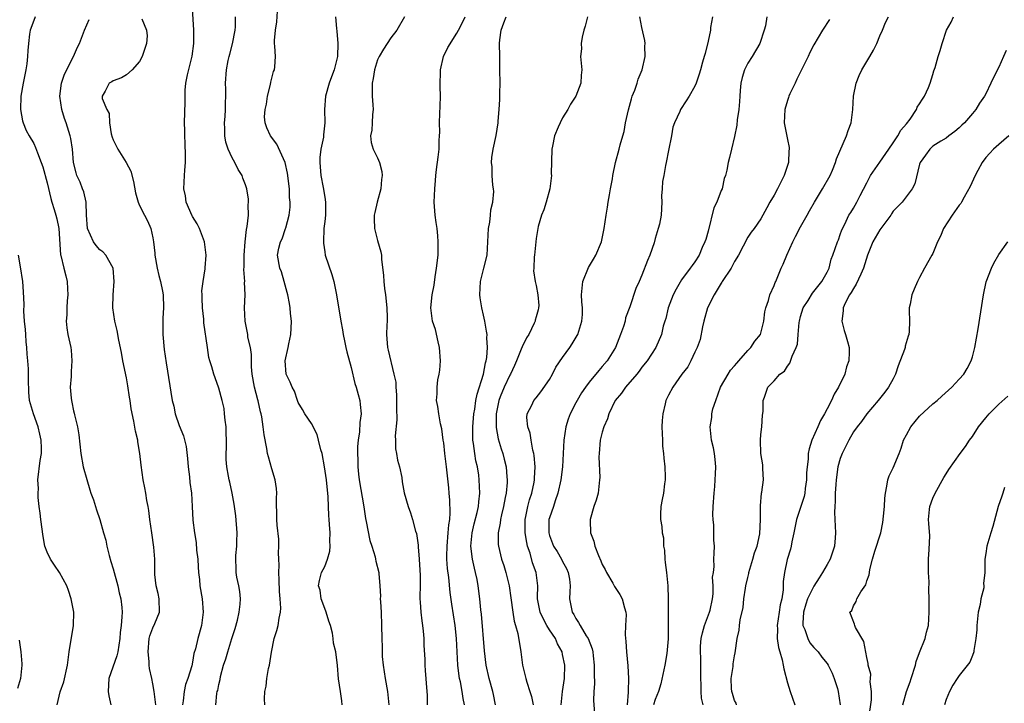
# Model space of a CAD drawing. Units: inches. Extents: x 2616000 to 2619000, y 1515000 to 1518000.
# Drawn here: x 2617587 to 2617736, y 1516033 to 1516137 of the extents above; entities that cross this region are included whole.
import ezdxf

# ---------------------------------------------------------------- set-up
doc = ezdxf.new("R2010")
doc.units = ezdxf.units.IN
doc.header["$MEASUREMENT"] = 0
doc.layers.add('LD26161515_2ft', color=93, linetype='Continuous')

msp = doc.modelspace()

# ---------------------------------------------------------------- linework, layer by layer
at = {"layer": 'LD26161515_2ft'}
for points, elevation in [([(2617616.55, 1516033), (2617616.71, 1516034.71), (2617616.76, 1516035), (2617616.82, 1516035.18), (2617617, 1516036.08), (2617617.18, 1516036.82), (2617617.26, 1516037.26), (2617617.71, 1516039), (2617618.04, 1516039.96), (2617618.33, 1516041), (2617618.98, 1516043), (2617619.46, 1516044.54), (2617619.79, 1516045.79), (2617620.08, 1516047), (2617620.2, 1516048.2), (2617620.25, 1516049), (2617620.14, 1516050.14), (2617619.99, 1516051), (2617619.7, 1516052.3), (2617619.6, 1516053), (2617619.6, 1516053.6), (2617619.55, 1516055), (2617619.57, 1516055.57), (2617619.73, 1516057), (2617619.7, 1516057.7), (2617619.74, 1516059), (2617619.55, 1516061.55), (2617619.33, 1516063.33), (2617619.01, 1516065.01), (2617618.65, 1516066.65), (2617618.55, 1516067), (2617618.43, 1516067.57), (2617618.18, 1516069), (2617618.1, 1516070.1), (2617618.08, 1516071), (2617618.16, 1516071.84), (2617618.13, 1516073), (2617618.08, 1516074.08), (2617618.08, 1516075), (2617617.96, 1516076.04), (2617617.87, 1516077), (2617617.77, 1516077.77), (2617617.51, 1516079), (2617617, 1516080.87), (2617616.42, 1516082.42), (2617616.23, 1516083), (2617615.93, 1516084.07), (2617615.63, 1516085), (2617615.49, 1516085.49), (2617615.25, 1516087), (2617614.74, 1516090.74), (2617614.7, 1516091.3), (2617614.5, 1516093), (2617614.49, 1516094.49), (2617614.45, 1516095), (2617614.43, 1516095.57), (2617614.64, 1516097), (2617614.93, 1516098.93), (2617614.93, 1516099.07), (2617615.07, 1516101), (2617614.82, 1516103), (2617614.06, 1516105), (2617613.7, 1516105.7), (2617613, 1516106.82), (2617612.94, 1516106.94), (2617612.05, 1516109), (2617611.94, 1516109.94), (2617611.68, 1516111), (2617611.8, 1516113), (2617611.83, 1516113.83), (2617611.95, 1516115), (2617611.94, 1516116.06), (2617611.9, 1516117.9), (2617611.82, 1516119), (2617611.83, 1516119.83), (2617611.81, 1516121), (2617611.91, 1516124.09), (2617611.89, 1516125), (2617611.91, 1516125.91), (2617612.02, 1516127), (2617612.26, 1516128.26), (2617612.96, 1516131.04), (2617613.22, 1516133), (2617613.21, 1516135), (2617612.94, 1516139.06)], 8452), ([(2617589.22, 1516137), (2617589, 1516136.47), (2617588.47, 1516135), (2617588.37, 1516134.37), (2617588.18, 1516133), (2617588.08, 1516131.92), (2617588.03, 1516131), (2617587.92, 1516129.92), (2617587.77, 1516129), (2617587.4, 1516127), (2617587.06, 1516125), (2617586.99, 1516122.99), (2617587.28, 1516121.28), (2617587.39, 1516121), (2617587.84, 1516119.84), (2617588.3, 1516119), (2617589, 1516117.88), (2617589.27, 1516117.27), (2617589.55, 1516116.45), (2617590.12, 1516115), (2617590.34, 1516114.34), (2617591, 1516111.93), (2617591.55, 1516109.55), (2617591.75, 1516109), (2617592.1, 1516107.9), (2617592.35, 1516107), (2617592.46, 1516106.46), (2617592.76, 1516105), (2617593.05, 1516101.05), (2617593.09, 1516100.91), (2617593.56, 1516099), (2617593.86, 1516097.86), (2617594.05, 1516097), (2617594.1, 1516095.9), (2617594.16, 1516095), (2617594.06, 1516094.06), (2617594.01, 1516093), (2617594.02, 1516091.98), (2617593.91, 1516091), (2617593.98, 1516089.98), (2617594.14, 1516089), (2617594.58, 1516087), (2617594.63, 1516086.63), (2617594.77, 1516085), (2617594.63, 1516083.37), (2617594.63, 1516082.63), (2617594.52, 1516081), (2617594.65, 1516079.35), (2617594.69, 1516079), (2617594.75, 1516078.76), (2617595, 1516077.46), (2617595.1, 1516077.1), (2617595.14, 1516076.86), (2617595.61, 1516075), (2617595.81, 1516073.81), (2617596.13, 1516071), (2617596.49, 1516069), (2617597, 1516067.05), (2617597.49, 1516065.49), (2617597.64, 1516065), (2617598.03, 1516063.97), (2617598.32, 1516063), (2617598.46, 1516062.46), (2617599, 1516061), (2617599.54, 1516059), (2617599.87, 1516057.87), (2617600.06, 1516057), (2617600.42, 1516055.58), (2617600.67, 1516054.67), (2617601, 1516053.57), (2617601.7, 1516051), (2617601.93, 1516049.93), (2617602.18, 1516049), (2617602.31, 1516047.69), (2617602.35, 1516047), (2617602.32, 1516046.32), (2617602.2, 1516045), (2617602.05, 1516043.95), (2617602, 1516043), (2617601.71, 1516041), (2617601.58, 1516040.42), (2617600.37, 1516037), (2617600.23, 1516035), (2617600.34, 1516034.34), (2617600.67, 1516033)], 8446), ([(2617623.94, 1516033), (2617623.9, 1516033.91), (2617623.94, 1516035), (2617624.16, 1516035.84), (2617624.24, 1516037), (2617624.5, 1516038.5), (2617624.63, 1516039), (2617624.94, 1516040.94), (2617625.35, 1516043), (2617625.75, 1516044.25), (2617625.94, 1516045), (2617626.1, 1516046.1), (2617626.32, 1516047), (2617626.37, 1516047.63), (2617626.28, 1516049), (2617626.15, 1516050.15), (2617626.11, 1516051.89), (2617626.06, 1516053), (2617626.1, 1516054.1), (2617626.08, 1516055), (2617626.03, 1516055.97), (2617626.08, 1516057), (2617626.06, 1516058.06), (2617625.83, 1516060.17), (2617625.78, 1516061), (2617625.72, 1516064.28), (2617625.75, 1516065), (2617625.7, 1516065.7), (2617625.5, 1516067), (2617625, 1516068.67), (2617624.49, 1516070.49), (2617624.37, 1516071), (2617624.24, 1516071.76), (2617623.83, 1516073.83), (2617623.7, 1516075), (2617623.49, 1516076.51), (2617623.39, 1516077), (2617623.29, 1516077.29), (2617622.93, 1516078.93), (2617622.9, 1516079.1), (2617622.39, 1516081), (2617622.05, 1516083), (2617621.93, 1516084.07), (2617621.92, 1516085), (2617621.95, 1516085.95), (2617621.76, 1516087), (2617621.4, 1516088.6), (2617621.36, 1516089), (2617620.95, 1516091), (2617620.87, 1516093), (2617620.96, 1516095), (2617620.89, 1516096.89), (2617620.91, 1516097), (2617620.79, 1516098.79), (2617620.81, 1516099.19), (2617620.8, 1516101), (2617620.96, 1516103), (2617621.16, 1516104.84), (2617621.29, 1516105.29), (2617621.46, 1516107), (2617621.43, 1516108.57), (2617621.5, 1516109), (2617621.46, 1516109.46), (2617621.2, 1516111), (2617621, 1516111.61), (2617620.62, 1516112.62), (2617620.5, 1516113), (2617619.93, 1516113.93), (2617619.41, 1516115), (2617619, 1516115.67), (2617618.39, 1516117), (2617618.04, 1516118.04), (2617617.91, 1516119), (2617617.91, 1516120.09), (2617617.87, 1516121), (2617617.95, 1516121.95), (2617618, 1516123), (2617617.99, 1516124.01), (2617618.06, 1516125), (2617618.07, 1516126.07), (2617618.02, 1516127), (2617618.13, 1516129), (2617618.4, 1516130.4), (2617618.53, 1516131), (2617618.63, 1516131.37), (2617619.07, 1516132.93), (2617619.48, 1516135), (2617619.51, 1516135.51), (2617619.49, 1516137)], 8454), ([(2617635.65, 1516033), (2617635.61, 1516033.61), (2617635.37, 1516035), (2617635.07, 1516036.93), (2617634.92, 1516038.92), (2617634.67, 1516041), (2617634.34, 1516042.34), (2617634.27, 1516043), (2617634.16, 1516043.84), (2617633.86, 1516045), (2617633.63, 1516045.63), (2617633.23, 1516047), (2617633, 1516047.56), (2617632.49, 1516049), (2617632.31, 1516050.31), (2617632.09, 1516051), (2617632.2, 1516051.8), (2617632.54, 1516053), (2617633, 1516053.93), (2617633.44, 1516055), (2617633.77, 1516056.23), (2617633.85, 1516057), (2617633.79, 1516057.79), (2617633.81, 1516059), (2617633.73, 1516060.27), (2617633.66, 1516061), (2617633.63, 1516061.63), (2617633.6, 1516063), (2617633.54, 1516064.46), (2617633.5, 1516065), (2617633.43, 1516065.43), (2617633.26, 1516067), (2617632.99, 1516069), (2617632.62, 1516071), (2617632.44, 1516071.56), (2617632.09, 1516073), (2617631.86, 1516073.86), (2617631, 1516075.51), (2617630, 1516077), (2617629.64, 1516077.64), (2617629, 1516078.72), (2617628.89, 1516079), (2617628.43, 1516080.43), (2617628.1, 1516081), (2617627.8, 1516081.8), (2617627.18, 1516083), (2617627, 1516085), (2617627.47, 1516087), (2617627.56, 1516087.56), (2617627.88, 1516089), (2617627.93, 1516089.93), (2617627.96, 1516091), (2617627.84, 1516092.16), (2617627.79, 1516093), (2617627.68, 1516093.68), (2617627.42, 1516095), (2617627.34, 1516095.34), (2617626.87, 1516097), (2617626.45, 1516098.45), (2617626.22, 1516099), (2617625.88, 1516101), (2617626.05, 1516102.05), (2617626.3, 1516103), (2617626.56, 1516103.44), (2617627.09, 1516105), (2617627.1, 1516105.1), (2617627.61, 1516107), (2617627.76, 1516108.24), (2617627.76, 1516109), (2617627.7, 1516109.7), (2617627.66, 1516111), (2617627.36, 1516113.36), (2617627, 1516115), (2617625.78, 1516117.77), (2617624.81, 1516119), (2617624.24, 1516120.24), (2617623.98, 1516121), (2617623.91, 1516121.91), (2617624.01, 1516123), (2617624.19, 1516123.81), (2617624.35, 1516125), (2617624.8, 1516126.8), (2617624.86, 1516127.14), (2617625.28, 1516128.72), (2617625.4, 1516129), (2617625.47, 1516129.47), (2617625.57, 1516131), (2617625.45, 1516132.55), (2617625.43, 1516133), (2617625.43, 1516133.43), (2617625.54, 1516135), (2617625.76, 1516136.24), (2617625.88, 1516137.88)], 8456), ([(2617634.66, 1516137), (2617634.77, 1516135.23), (2617634.83, 1516134.83), (2617634.97, 1516133), (2617634.94, 1516131), (2617634.46, 1516129), (2617634.04, 1516127.96), (2617633.68, 1516127), (2617633.1, 1516125), (2617632.99, 1516123), (2617633.04, 1516121), (2617632.83, 1516119.17), (2617632.84, 1516119), (2617632.82, 1516118.82), (2617632.43, 1516117), (2617632.27, 1516115.73), (2617632.25, 1516115), (2617632.43, 1516113), (2617632.78, 1516111.22), (2617633, 1516109.75), (2617633.14, 1516109), (2617633.13, 1516107), (2617633, 1516106.05), (2617632.89, 1516105), (2617632.8, 1516103), (2617632.81, 1516102.81), (2617633, 1516101.47), (2617633.09, 1516101), (2617634.06, 1516098.06), (2617634.36, 1516097), (2617634.77, 1516095), (2617635.44, 1516091), (2617635.7, 1516089.7), (2617635.79, 1516089), (2617636.01, 1516088.01), (2617636.22, 1516087), (2617636.36, 1516086.36), (2617637, 1516083.98), (2617637.56, 1516081.56), (2617637.76, 1516081), (2617638.07, 1516079.93), (2617638.31, 1516079), (2617638.38, 1516078.38), (2617638.5, 1516077), (2617638.33, 1516075.67), (2617638.28, 1516074.28), (2617638.08, 1516073), (2617637.97, 1516072.03), (2617637.96, 1516071), (2617638.01, 1516070.01), (2617638, 1516069), (2617638.12, 1516067.88), (2617638.24, 1516067), (2617638.91, 1516062.91), (2617639.19, 1516061.19), (2617639.3, 1516060.7), (2617639.84, 1516057.84), (2617640.12, 1516057), (2617640.63, 1516055.37), (2617640.7, 1516055), (2617640.73, 1516054.73), (2617641.17, 1516053), (2617641.17, 1516052.83), (2617641.34, 1516051), (2617641.43, 1516049.43), (2617641.41, 1516049), (2617641.43, 1516048.57), (2617641.53, 1516047), (2617641.61, 1516045), (2617641.64, 1516043), (2617641.69, 1516041.69), (2617641.68, 1516041), (2617641.72, 1516040.28), (2617641.83, 1516039), (2617642.16, 1516037), (2617642.52, 1516035), (2617642.68, 1516033)], 8458), ([(2617645.09, 1516137), (2617643.9, 1516135), (2617643, 1516133.84), (2617642.44, 1516133), (2617641.9, 1516132.1), (2617641.22, 1516131), (2617641, 1516130.52), (2617640.54, 1516129), (2617640.34, 1516127.66), (2617640.19, 1516127), (2617640.16, 1516126.16), (2617640.18, 1516125), (2617640.28, 1516123.72), (2617640.31, 1516123), (2617640.22, 1516122.22), (2617640.19, 1516121), (2617640.14, 1516119.86), (2617639.95, 1516119), (2617640.02, 1516118.02), (2617640.31, 1516117), (2617641, 1516115.68), (2617641.28, 1516115), (2617641.63, 1516113.63), (2617641.68, 1516113), (2617641.58, 1516112.42), (2617641.47, 1516111), (2617640.93, 1516109), (2617640.58, 1516107.42), (2617640.5, 1516107), (2617640.49, 1516106.49), (2617640.53, 1516105), (2617641, 1516103.17), (2617641.48, 1516101.48), (2617641.58, 1516101), (2617641.61, 1516100.39), (2617641.91, 1516097.91), (2617641.94, 1516097), (2617642.07, 1516095.93), (2617642.2, 1516095), (2617642.42, 1516093), (2617642.47, 1516091.53), (2617642.45, 1516091), (2617642.38, 1516090.38), (2617642.34, 1516089), (2617642.48, 1516087), (2617642.62, 1516086.62), (2617643.48, 1516083), (2617643.76, 1516081.76), (2617643.74, 1516081), (2617643.88, 1516079.88), (2617643.88, 1516077.88), (2617643.91, 1516076.09), (2617643.65, 1516073.65), (2617643.69, 1516073), (2617643.72, 1516071.72), (2617643.86, 1516071), (2617644, 1516070), (2617644.3, 1516069), (2617644.66, 1516067.34), (2617644.73, 1516066.73), (2617645.04, 1516065.04), (2617645.61, 1516063), (2617646, 1516062), (2617646.3, 1516061), (2617646.73, 1516059.27), (2617646.88, 1516058.88), (2617647.13, 1516057.13), (2617647.12, 1516056.88), (2617647.3, 1516055), (2617647.44, 1516052.56), (2617647.43, 1516051), (2617647.39, 1516049.39), (2617647.41, 1516049), (2617647.46, 1516048.54), (2617647.54, 1516047), (2617647.69, 1516045.69), (2617647.79, 1516045), (2617647.89, 1516044.11), (2617647.99, 1516043), (2617648, 1516042), (2617648.13, 1516039.87), (2617648.13, 1516039), (2617648.18, 1516038.18), (2617648.46, 1516035), (2617648.48, 1516034.48), (2617648.52, 1516033)], 8460), ([(2617654.14, 1516033), (2617653.95, 1516033.95), (2617653.81, 1516035), (2617653.54, 1516036.46), (2617653.41, 1516037), (2617653.35, 1516037.35), (2617653.15, 1516039), (2617652.93, 1516043), (2617652.72, 1516045), (2617652.21, 1516048.21), (2617651.98, 1516049.98), (2617651.77, 1516052.23), (2617651.6, 1516053.6), (2617651.5, 1516055), (2617651.48, 1516055.48), (2617651.51, 1516057), (2617651.7, 1516059), (2617651.78, 1516060.22), (2617651.92, 1516061), (2617652, 1516062), (2617651.94, 1516063.94), (2617651.83, 1516065), (2617651.79, 1516065.79), (2617651.45, 1516069), (2617651.19, 1516071), (2617651, 1516072.6), (2617650.93, 1516073), (2617650.72, 1516074.72), (2617650.5, 1516075.5), (2617650.27, 1516077), (2617650.12, 1516078.12), (2617649.93, 1516079), (2617650, 1516080), (2617650, 1516081), (2617650.12, 1516082.12), (2617650.32, 1516083), (2617650.42, 1516083.58), (2617650.51, 1516085), (2617650.39, 1516087), (2617650.15, 1516087.85), (2617649.75, 1516089.75), (2617649.32, 1516091), (2617649.05, 1516093), (2617649.24, 1516095), (2617649.54, 1516096.46), (2617649.72, 1516097.72), (2617649.94, 1516099), (2617650.15, 1516101), (2617650.19, 1516102.19), (2617650.19, 1516103), (2617650.1, 1516103.9), (2617650.01, 1516105), (2617649.89, 1516105.89), (2617649.72, 1516107), (2617649.56, 1516109), (2617649.64, 1516111), (2617649.76, 1516112.24), (2617649.82, 1516113), (2617649.92, 1516113.92), (2617650.19, 1516115.81), (2617650.3, 1516117), (2617650.31, 1516118.31), (2617650.38, 1516119), (2617650.42, 1516119.58), (2617650.38, 1516121), (2617650.41, 1516122.41), (2617650.49, 1516123.51), (2617650.53, 1516125), (2617650.47, 1516126.47), (2617650.5, 1516129), (2617650.97, 1516131.03), (2617651.64, 1516132.36), (2617653, 1516134.54), (2617653.26, 1516135), (2617653.86, 1516136.14), (2617654.25, 1516137)], 8462), ([(2617658.84, 1516033), (2617658.55, 1516034.55), (2617658.45, 1516035), (2617657.9, 1516037), (2617657.44, 1516039), (2617657.16, 1516041.16), (2617656.71, 1516046.71), (2617656.63, 1516047.37), (2617656.49, 1516049), (2617656.22, 1516051), (2617656.05, 1516051.95), (2617655.83, 1516053), (2617655.65, 1516053.65), (2617655.38, 1516055), (2617655.12, 1516057), (2617655.29, 1516059), (2617655.62, 1516060.38), (2617656.09, 1516062.09), (2617656.28, 1516063), (2617656.32, 1516063.68), (2617656.48, 1516065), (2617656.39, 1516067), (2617656.3, 1516067.7), (2617656.1, 1516069), (2617655.89, 1516069.89), (2617655.7, 1516071), (2617655.51, 1516072.49), (2617655.41, 1516073), (2617655.39, 1516073.39), (2617655.4, 1516075), (2617655.58, 1516077), (2617655.71, 1516077.71), (2617655.89, 1516079), (2617656.05, 1516079.95), (2617657.01, 1516083), (2617657.31, 1516084.69), (2617657.42, 1516085), (2617657.53, 1516085.53), (2617657.61, 1516087), (2617657.51, 1516088.49), (2617657.56, 1516089), (2617657.5, 1516089.5), (2617657.23, 1516091), (2617657, 1516091.92), (2617656.76, 1516093), (2617656.51, 1516094.51), (2617656.48, 1516095), (2617656.59, 1516097), (2617657.1, 1516099), (2617657.57, 1516101), (2617657.7, 1516103), (2617657.78, 1516105), (2617657.96, 1516105.96), (2617658.08, 1516107), (2617658.15, 1516107.85), (2617658.45, 1516109), (2617658.6, 1516110.6), (2617658.56, 1516111), (2617658.44, 1516111.56), (2617658.36, 1516113), (2617658.33, 1516114.33), (2617658.21, 1516115), (2617658.27, 1516115.73), (2617658.47, 1516117), (2617658.95, 1516119.05), (2617659.25, 1516121), (2617659.24, 1516121.24), (2617659.41, 1516123), (2617659.51, 1516124.49), (2617659.48, 1516125.48), (2617659.53, 1516127), (2617659.52, 1516129), (2617659.48, 1516131), (2617659.47, 1516133), (2617659.52, 1516133.52), (2617659.7, 1516135), (2617660.1, 1516136.1), (2617660.45, 1516137)], 8464), ([(2617672.78, 1516137), (2617672.4, 1516135.6), (2617672.19, 1516135), (2617671.93, 1516133.93), (2617671.79, 1516133), (2617671.84, 1516132.16), (2617671.72, 1516131), (2617671.9, 1516129), (2617671.8, 1516128.2), (2617671.75, 1516127), (2617670.97, 1516125), (2617670.19, 1516123.81), (2617669.77, 1516123), (2617669, 1516121.76), (2617668.6, 1516121), (2617668.34, 1516120.34), (2617667.75, 1516119), (2617667.47, 1516117.47), (2617667.36, 1516117), (2617667.28, 1516113.28), (2617667.29, 1516113), (2617667.04, 1516111), (2617666.5, 1516109), (2617666.16, 1516107.84), (2617665.8, 1516107), (2617665.31, 1516105.31), (2617665.24, 1516105), (2617665, 1516103.52), (2617664.93, 1516103), (2617664.74, 1516101), (2617664.7, 1516100.7), (2617664.64, 1516099), (2617664.61, 1516098.61), (2617664.84, 1516097), (2617665, 1516096.41), (2617665.26, 1516095), (2617665.38, 1516093.38), (2617665.36, 1516093), (2617665.27, 1516092.73), (2617665, 1516091.65), (2617664.83, 1516091.17), (2617664.83, 1516091), (2617664.71, 1516090.71), (2617663.86, 1516089), (2617663.54, 1516088.46), (2617662.88, 1516087.12), (2617662.74, 1516086.74), (2617662.03, 1516085), (2617661.72, 1516084.28), (2617661.12, 1516083), (2617661, 1516082.82), (2617660.14, 1516081), (2617659.57, 1516079.57), (2617659.33, 1516079), (2617658.94, 1516077), (2617658.94, 1516074.94), (2617659.23, 1516073.23), (2617659.69, 1516071.69), (2617659.93, 1516071), (2617660.16, 1516070.16), (2617660.44, 1516069), (2617660.54, 1516067.46), (2617660.6, 1516067), (2617660.59, 1516066.59), (2617660.43, 1516065), (2617660.32, 1516064.32), (2617660.05, 1516063), (2617659.74, 1516061.74), (2617659.59, 1516061), (2617659.56, 1516060.44), (2617659.24, 1516059), (2617659.25, 1516057.25), (2617659.28, 1516057), (2617659.77, 1516055), (2617660.08, 1516054.08), (2617660.4, 1516053), (2617660.91, 1516051), (2617661.18, 1516049.18), (2617661.45, 1516047), (2617661.64, 1516045.64), (2617661.86, 1516045), (2617662.21, 1516043.79), (2617662.68, 1516041), (2617662.93, 1516039), (2617663.43, 1516037), (2617663.59, 1516036.41), (2617664.05, 1516035), (2617664.27, 1516034.27), (2617664.53, 1516033)], 8466), ([(2617668.79, 1516033), (2617668.99, 1516035.01), (2617669.3, 1516037), (2617669.34, 1516039), (2617669, 1516040.61), (2617668.9, 1516041), (2617668.22, 1516042.22), (2617667.9, 1516043), (2617667, 1516044.34), (2617666.61, 1516045), (2617666.03, 1516046.03), (2617665.59, 1516047), (2617665.19, 1516049), (2617665.21, 1516049.21), (2617665.22, 1516051), (2617664.98, 1516053), (2617664.46, 1516054.46), (2617664.07, 1516055.93), (2617663.69, 1516057), (2617663.56, 1516057.56), (2617663.34, 1516059), (2617663.34, 1516061), (2617663.45, 1516061.45), (2617663.75, 1516063), (2617664, 1516064), (2617664.34, 1516065), (2617664.68, 1516066.68), (2617664.74, 1516067), (2617664.73, 1516067.27), (2617664.82, 1516069), (2617664.7, 1516070.7), (2617664.65, 1516071), (2617664.5, 1516071.5), (2617664.23, 1516073), (2617664.09, 1516074.09), (2617663.72, 1516075), (2617663.57, 1516076.43), (2617663.63, 1516077), (2617664.33, 1516078.32), (2617664.66, 1516079), (2617665, 1516079.39), (2617665.71, 1516080.29), (2617667, 1516082.2), (2617667.45, 1516083), (2617667.98, 1516084.02), (2617669, 1516085.5), (2617670.06, 1516087), (2617670.43, 1516087.57), (2617671.18, 1516088.82), (2617671.28, 1516089), (2617671.92, 1516091), (2617671.98, 1516092.02), (2617672, 1516093), (2617671.92, 1516093.92), (2617671.86, 1516095), (2617672.07, 1516097), (2617672.91, 1516099.09), (2617673.64, 1516100.36), (2617674.04, 1516101), (2617674.87, 1516103), (2617675.3, 1516105), (2617675.58, 1516107), (2617675.77, 1516108.23), (2617675.89, 1516109), (2617676.1, 1516110.1), (2617676.24, 1516111), (2617676.52, 1516112.52), (2617676.57, 1516113), (2617677, 1516115), (2617677.53, 1516117), (2617677.68, 1516117.68), (2617678.08, 1516119), (2617678.31, 1516119.69), (2617678.52, 1516121), (2617678.95, 1516122.95), (2617679.4, 1516124.6), (2617679.53, 1516125), (2617679.91, 1516125.91), (2617680.28, 1516127), (2617680.42, 1516127.58), (2617681.05, 1516129), (2617681.5, 1516131), (2617681.42, 1516132.58), (2617681.46, 1516133), (2617681.45, 1516133.45), (2617681, 1516135.38), (2617680.67, 1516137)], 8468), ([(2617691.65, 1516137), (2617691.38, 1516135.38), (2617691.35, 1516135), (2617691, 1516133.34), (2617690.54, 1516131.46), (2617690.39, 1516131), (2617690.16, 1516130.16), (2617689.87, 1516129), (2617689.67, 1516128.33), (2617689.22, 1516127), (2617689, 1516126.51), (2617688.15, 1516125), (2617687.7, 1516124.3), (2617686.83, 1516123), (2617686.71, 1516122.71), (2617685.93, 1516121), (2617685.67, 1516120.33), (2617685.44, 1516119), (2617685, 1516116.8), (2617684.66, 1516115), (2617684.55, 1516114.55), (2617684.29, 1516113), (2617684.1, 1516112.1), (2617684.04, 1516111), (2617683.93, 1516109.93), (2617683.99, 1516109), (2617683.88, 1516107), (2617683.66, 1516105.66), (2617683.47, 1516105), (2617683, 1516103.49), (2617682.82, 1516102.82), (2617682.18, 1516101), (2617681.84, 1516100.16), (2617681, 1516097.93), (2617680.58, 1516097), (2617680.05, 1516095.95), (2617679.18, 1516093.18), (2617678.52, 1516091.48), (2617678.43, 1516091), (2617678.18, 1516090.18), (2617677.76, 1516089), (2617676.98, 1516087), (2617675.73, 1516085), (2617675, 1516084.12), (2617674.46, 1516083.54), (2617673, 1516081.77), (2617672.43, 1516081), (2617671.86, 1516080.14), (2617671.18, 1516079), (2617671, 1516078.67), (2617670.16, 1516077), (2617669.84, 1516076.16), (2617669.48, 1516075), (2617669.18, 1516073), (2617668.96, 1516069), (2617668.72, 1516067), (2617668.28, 1516065), (2617667.85, 1516063.85), (2617667.59, 1516063), (2617667, 1516061.27), (2617666.93, 1516061), (2617666.89, 1516059), (2617667, 1516058.6), (2617667.63, 1516057), (2617668.16, 1516056.16), (2617668.84, 1516055), (2617669, 1516054.68), (2617669.59, 1516053.59), (2617669.85, 1516053), (2617670.02, 1516051.98), (2617670.16, 1516051), (2617670.08, 1516050.08), (2617670.05, 1516049), (2617670.45, 1516047), (2617670.67, 1516046.67), (2617671, 1516046.07), (2617671.42, 1516045.42), (2617671.63, 1516045), (2617672.58, 1516043.42), (2617672.85, 1516043), (2617673.44, 1516041.44), (2617673.54, 1516041), (2617673.6, 1516040.4), (2617673.76, 1516039), (2617673.75, 1516037.75), (2617673.83, 1516036.17), (2617673.74, 1516035), (2617673.67, 1516033.67), (2617673.87, 1516031)], 8470), ([(2617699.88, 1516137), (2617699.67, 1516135.67), (2617699.48, 1516135), (2617698.82, 1516133), (2617697.65, 1516131), (2617697, 1516130.02), (2617696.49, 1516129), (2617696.16, 1516127.84), (2617695.96, 1516127), (2617695.85, 1516125.85), (2617695.79, 1516125), (2617695.77, 1516124.23), (2617695.64, 1516123), (2617695.41, 1516121.41), (2617695.35, 1516120.65), (2617695, 1516118.93), (2617694.52, 1516117), (2617694.25, 1516115.75), (2617694.03, 1516115), (2617693.85, 1516113.85), (2617693.64, 1516113), (2617693.44, 1516112.56), (2617693.12, 1516111), (2617693, 1516110.75), (2617692.31, 1516109), (2617691.89, 1516108.11), (2617691, 1516104.6), (2617690.65, 1516103.35), (2617690.53, 1516103), (2617690.12, 1516102.12), (2617689.64, 1516101), (2617689, 1516099.97), (2617688.58, 1516099.42), (2617688.31, 1516099), (2617687, 1516097.26), (2617686.16, 1516095.84), (2617685.73, 1516095), (2617684.95, 1516093), (2617684.61, 1516091.39), (2617684.47, 1516091), (2617684.22, 1516090.22), (2617683.94, 1516089), (2617683.08, 1516087), (2617681.8, 1516085), (2617681, 1516084.02), (2617680.58, 1516083.42), (2617680.24, 1516083), (2617678.53, 1516081), (2617677.91, 1516080.09), (2617676.95, 1516079), (2617675.98, 1516077), (2617675.79, 1516076.21), (2617675.22, 1516075), (2617675, 1516074.24), (2617674.69, 1516073), (2617674.5, 1516071), (2617674.49, 1516070.49), (2617674.62, 1516067.38), (2617674.59, 1516067), (2617674.5, 1516066.5), (2617674.35, 1516065), (2617674.06, 1516063.94), (2617673.73, 1516063), (2617673.14, 1516061), (2617673.14, 1516060.86), (2617673.21, 1516059), (2617673.73, 1516057.73), (2617673.88, 1516057), (2617674.42, 1516055.58), (2617674.78, 1516054.78), (2617675, 1516054.23), (2617675.43, 1516053.43), (2617675.64, 1516053), (2617676.59, 1516051.41), (2617676.81, 1516051), (2617676.86, 1516050.86), (2617677.66, 1516049.66), (2617678.02, 1516049), (2617678.35, 1516047.66), (2617678.54, 1516047), (2617678.61, 1516046.61), (2617678.53, 1516045), (2617678.43, 1516043.57), (2617678.56, 1516042.56), (2617678.65, 1516041), (2617678.87, 1516038.87), (2617678.94, 1516037), (2617678.92, 1516035.08), (2617678.93, 1516034.93), (2617678.76, 1516033)], 8472), ([(2617690.25, 1516033), (2617689.99, 1516033.99), (2617689.94, 1516035), (2617689.93, 1516036.07), (2617689.88, 1516037), (2617689.91, 1516039), (2617689.89, 1516040.11), (2617689.84, 1516041), (2617689.87, 1516041.87), (2617689.94, 1516043), (2617690.13, 1516043.87), (2617690.46, 1516045), (2617691.21, 1516047), (2617691.29, 1516047.29), (2617691.65, 1516049), (2617691.77, 1516049.77), (2617691.78, 1516051), (2617691.69, 1516052.31), (2617691.8, 1516053), (2617691.9, 1516053.9), (2617691.88, 1516055), (2617691.9, 1516055.9), (2617691.95, 1516057), (2617691.87, 1516057.87), (2617691.88, 1516059), (2617691.85, 1516060.15), (2617691.76, 1516061), (2617691.74, 1516061.74), (2617691.76, 1516063), (2617691.9, 1516065), (2617692.02, 1516066.02), (2617692.09, 1516067), (2617692.1, 1516067.9), (2617692.18, 1516069), (2617692.09, 1516070.09), (2617691.97, 1516071), (2617691.84, 1516071.84), (2617691.53, 1516073), (2617691.3, 1516075), (2617691.58, 1516076.42), (2617691.59, 1516077), (2617691.73, 1516077.73), (2617692.15, 1516079), (2617692.9, 1516081), (2617694.06, 1516083), (2617694.41, 1516083.59), (2617695, 1516084.23), (2617695.35, 1516084.65), (2617695.67, 1516085), (2617697, 1516086.56), (2617697.47, 1516087), (2617698.05, 1516087.95), (2617698.93, 1516089), (2617699, 1516089.2), (2617699.44, 1516091), (2617699.6, 1516092.4), (2617699.74, 1516093), (2617700.14, 1516094.14), (2617700.36, 1516095), (2617701, 1516096.4), (2617701.16, 1516096.84), (2617701.23, 1516097), (2617702.03, 1516099), (2617702.37, 1516099.63), (2617702.89, 1516101), (2617703.83, 1516103), (2617704.21, 1516103.79), (2617705, 1516105.27), (2617705.98, 1516107), (2617706.34, 1516107.66), (2617707.09, 1516109), (2617708.3, 1516111), (2617709.46, 1516113), (2617709.82, 1516113.82), (2617710.29, 1516115), (2617710.44, 1516115.56), (2617711.94, 1516119), (2617712.19, 1516119.81), (2617712.64, 1516121), (2617712.88, 1516123), (2617712.98, 1516125), (2617713.38, 1516127), (2617713.86, 1516128.14), (2617714.25, 1516129), (2617715.48, 1516131), (2617716.02, 1516131.98), (2617716.54, 1516133), (2617717, 1516134.15), (2617717.37, 1516135), (2617717.83, 1516136.17), (2617718.31, 1516137)], 8476), ([(2617695.31, 1516033), (2617695.24, 1516033.24), (2617695, 1516033.65), (2617694.69, 1516034.69), (2617694.57, 1516035), (2617694.54, 1516035.46), (2617694.48, 1516037), (2617694.77, 1516038.77), (2617694.8, 1516039.2), (2617695, 1516040.39), (2617695.12, 1516040.88), (2617695.39, 1516043), (2617695.71, 1516044.29), (2617695.75, 1516045), (2617695.84, 1516045.84), (2617696.31, 1516047.69), (2617696.42, 1516049), (2617696.64, 1516050.64), (2617696.71, 1516051), (2617697, 1516052.24), (2617697.16, 1516052.84), (2617697.18, 1516053), (2617697.79, 1516055), (2617698.02, 1516055.98), (2617698.42, 1516057), (2617698.85, 1516058.85), (2617698.95, 1516061), (2617698.91, 1516063.09), (2617699.1, 1516065), (2617699.13, 1516065.13), (2617699.38, 1516067), (2617699.3, 1516068.7), (2617699.3, 1516069), (2617699.27, 1516069.27), (2617698.98, 1516071), (2617698.92, 1516073), (2617699, 1516073.87), (2617699.13, 1516075), (2617699.22, 1516076.78), (2617699.33, 1516077.33), (2617699.31, 1516079), (2617699.52, 1516079.52), (2617700.05, 1516081), (2617701, 1516081.98), (2617701.87, 1516083), (2617702.55, 1516083.45), (2617703, 1516084.17), (2617703.37, 1516084.63), (2617703.71, 1516085.71), (2617704.34, 1516087), (2617704.5, 1516087.5), (2617704.65, 1516089), (2617704.79, 1516090.79), (2617704.82, 1516091), (2617705, 1516091.68), (2617705.39, 1516093), (2617706.12, 1516094.12), (2617706.78, 1516095.22), (2617708.22, 1516097), (2617709, 1516098.42), (2617709.3, 1516099), (2617709.63, 1516100.37), (2617709.89, 1516101), (2617710.57, 1516103), (2617710.71, 1516103.29), (2617711, 1516104.11), (2617711.21, 1516104.79), (2617711.67, 1516105.67), (2617712.3, 1516107), (2617712.58, 1516107.42), (2617713, 1516108.09), (2617713.51, 1516109), (2617714, 1516110), (2617715, 1516111.92), (2617715.58, 1516113), (2617717, 1516115.02), (2617718.33, 1516117), (2617719, 1516117.94), (2617719.68, 1516119), (2617720.14, 1516119.86), (2617721, 1516120.83), (2617721.55, 1516121.55), (2617722.53, 1516123), (2617722.64, 1516123.36), (2617723, 1516123.83), (2617723.42, 1516124.58), (2617723.74, 1516125), (2617724.34, 1516126.34), (2617724.58, 1516127), (2617725, 1516128.28), (2617725.15, 1516128.85), (2617725.34, 1516129.34), (2617725.81, 1516131), (2617726.1, 1516131.9), (2617726.4, 1516133), (2617727.07, 1516135), (2617727.79, 1516136.21), (2617728.13, 1516137)], 8478), ([(2617607.44, 1516033), (2617607.42, 1516033.42), (2617607.19, 1516035), (2617607, 1516036.17), (2617606.84, 1516037), (2617606.49, 1516038.49), (2617606.46, 1516039), (2617606.46, 1516039.54), (2617606.29, 1516041), (2617606.47, 1516043), (2617606.56, 1516043.44), (2617607, 1516044.66), (2617607.29, 1516045.29), (2617608.01, 1516047), (2617607.98, 1516049), (2617607.81, 1516049.81), (2617607.5, 1516051), (2617607.31, 1516052.69), (2617607.29, 1516053), (2617607.33, 1516055), (2617607.18, 1516056.82), (2617606.83, 1516059), (2617606.55, 1516061), (2617606.39, 1516062.39), (2617606.29, 1516063), (2617606.1, 1516063.9), (2617605.95, 1516065), (2617605.81, 1516065.81), (2617605.55, 1516067), (2617605.23, 1516069.23), (2617605.04, 1516071), (2617604.75, 1516072.75), (2617604.72, 1516073), (2617604.39, 1516074.39), (2617604.14, 1516075.86), (2617603.74, 1516077.74), (2617603.58, 1516079), (2617603.49, 1516079.49), (2617603.23, 1516081.23), (2617603, 1516082.43), (2617602.47, 1516085), (2617602.26, 1516086.26), (2617601.87, 1516088.13), (2617601.59, 1516089.59), (2617601.25, 1516091), (2617600.94, 1516093), (2617600.98, 1516095), (2617601.18, 1516097), (2617601.02, 1516099), (2617599.87, 1516101), (2617599.46, 1516101.46), (2617599, 1516101.77), (2617598.44, 1516102.44), (2617598.04, 1516103), (2617597.1, 1516105), (2617596.96, 1516107.04), (2617596.92, 1516109), (2617596.57, 1516110.57), (2617596.38, 1516111), (2617595.99, 1516111.99), (2617595.53, 1516113), (2617595.41, 1516113.41), (2617595.02, 1516115), (2617594.84, 1516117), (2617594.61, 1516118.61), (2617594.52, 1516119), (2617593.89, 1516121), (2617593.63, 1516121.63), (2617593.23, 1516123), (2617592.94, 1516125), (2617593.21, 1516127), (2617593.64, 1516128.36), (2617595.02, 1516131), (2617595.59, 1516132.41), (2617595.93, 1516133), (2617596.66, 1516135), (2617597.38, 1516136.62)], 8448), ([(2617605.32, 1516136.68), (2617606.07, 1516135), (2617606.14, 1516134.14), (2617606.07, 1516133), (2617605.78, 1516132.22), (2617605.39, 1516131), (2617605, 1516130.26), (2617603.87, 1516129), (2617603, 1516128.26), (2617602.24, 1516127.76), (2617601, 1516127.35), (2617600.81, 1516127.19), (2617600.4, 1516127), (2617599.77, 1516125.77), (2617599.34, 1516125), (2617599.35, 1516124.65), (2617600.05, 1516123), (2617600.38, 1516122.38), (2617600.43, 1516121), (2617600.7, 1516119.3), (2617600.83, 1516118.83), (2617601, 1516118.4), (2617601.72, 1516117), (2617602.99, 1516114.99), (2617603.68, 1516113.68), (2617604.09, 1516112.09), (2617604.39, 1516110.39), (2617604.77, 1516109), (2617605, 1516108.46), (2617605.73, 1516107), (2617606.19, 1516106.19), (2617606.7, 1516105), (2617607, 1516103.61), (2617607.12, 1516103), (2617607.3, 1516101.3), (2617607.3, 1516101), (2617607.65, 1516099), (2617607.91, 1516097.91), (2617608.17, 1516097), (2617608.47, 1516095.53), (2617608.56, 1516095), (2617608.63, 1516093), (2617608.54, 1516091.46), (2617608.53, 1516091), (2617608.54, 1516090.54), (2617608.52, 1516089), (2617608.71, 1516086.71), (2617609, 1516084.71), (2617609.94, 1516079), (2617610.16, 1516078.16), (2617610.4, 1516077), (2617611, 1516075.25), (2617611.65, 1516073.65), (2617612.04, 1516072.04), (2617612.25, 1516070.25), (2617612.36, 1516069), (2617612.55, 1516067.45), (2617612.61, 1516066.61), (2617612.83, 1516065), (2617612.97, 1516063), (2617613.08, 1516060.92), (2617613.3, 1516059), (2617613.56, 1516057.56), (2617613.62, 1516056.38), (2617613.79, 1516055), (2617613.84, 1516053.84), (2617613.91, 1516053), (2617614.06, 1516051.94), (2617614.13, 1516051), (2617614.48, 1516049), (2617614.63, 1516047), (2617614.38, 1516045), (2617613.8, 1516043), (2617613.45, 1516041.45), (2617613.23, 1516040.77), (2617613, 1516039.43), (2617612.88, 1516038.88), (2617612.29, 1516037), (2617611.93, 1516036.07), (2617611.72, 1516035), (2617611.58, 1516033.58), (2617611.49, 1516033)], 8450), ([(2617709.38, 1516136.62), (2617708.29, 1516135), (2617707, 1516132.77), (2617706.39, 1516131.61), (2617706.12, 1516131), (2617705.12, 1516129), (2617704.44, 1516127.56), (2617704.15, 1516127), (2617703.36, 1516125.36), (2617703.21, 1516125), (2617703.18, 1516124.82), (2617703, 1516124.35), (2617702.59, 1516123), (2617702.53, 1516121), (2617703, 1516118.48), (2617703.25, 1516117.25), (2617703.26, 1516117), (2617703.23, 1516116.77), (2617703.16, 1516115), (2617702.53, 1516113), (2617702, 1516112), (2617701.51, 1516111), (2617701, 1516110.05), (2617700.36, 1516109), (2617699.87, 1516108.13), (2617699, 1516106.48), (2617697.99, 1516105), (2617697.53, 1516104.47), (2617697, 1516103.68), (2617696.75, 1516103.25), (2617696.64, 1516103), (2617696.33, 1516102.33), (2617695.62, 1516101), (2617695, 1516100.03), (2617694.47, 1516099), (2617693.15, 1516097), (2617693.1, 1516096.9), (2617693, 1516096.76), (2617691.92, 1516095), (2617690.92, 1516093), (2617690.35, 1516091), (2617690.15, 1516090.15), (2617689.79, 1516088.21), (2617689.33, 1516087), (2617689, 1516086.33), (2617688.39, 1516085), (2617687.92, 1516084.08), (2617687.03, 1516083), (2617685.66, 1516081), (2617685, 1516079.81), (2617684.6, 1516079), (2617684.49, 1516078.49), (2617684.13, 1516077), (2617684.04, 1516075.96), (2617684.02, 1516075), (2617684.08, 1516073), (2617684.12, 1516072.12), (2617684.26, 1516071), (2617684.3, 1516070.3), (2617684.48, 1516069), (2617684.53, 1516067.47), (2617684.52, 1516067), (2617684.43, 1516066.43), (2617684.24, 1516065), (2617684.03, 1516064.03), (2617683.87, 1516063), (2617683.8, 1516061.8), (2617683.8, 1516061), (2617683.98, 1516059.98), (2617684.07, 1516059), (2617684.25, 1516058.25), (2617684.27, 1516057), (2617684.39, 1516056.39), (2617684.44, 1516055), (2617684.52, 1516054.52), (2617684.71, 1516053), (2617684.91, 1516051), (2617684.96, 1516049), (2617684.95, 1516047), (2617684.96, 1516045), (2617684.95, 1516042.95), (2617684.77, 1516040.77), (2617684.47, 1516039), (2617683.83, 1516036.17), (2617683.5, 1516035), (2617683, 1516033.79), (2617682.76, 1516033)], 8474), ([(2617736.1, 1516131.9), (2617735.69, 1516131), (2617735, 1516129.41), (2617734.17, 1516127.83), (2617733.79, 1516127), (2617733, 1516125.37), (2617732.8, 1516125), (2617732.07, 1516123.93), (2617731.49, 1516123), (2617731, 1516122.41), (2617729.78, 1516121), (2617729.37, 1516120.63), (2617729, 1516120.22), (2617728.34, 1516119.66), (2617727.41, 1516119), (2617727, 1516118.67), (2617726.22, 1516118.22), (2617725, 1516117.45), (2617724.52, 1516117), (2617723.91, 1516116.09), (2617723.09, 1516115), (2617723, 1516114.74), (2617722.26, 1516111.74), (2617721.85, 1516111), (2617720.35, 1516109), (2617719, 1516107.61), (2617718.76, 1516107.24), (2617718.62, 1516107), (2617717, 1516104.82), (2617715.91, 1516103), (2617715.12, 1516101), (2617714.52, 1516099), (2617714.08, 1516098.08), (2617713.42, 1516096.58), (2617713, 1516095.96), (2617712.65, 1516095.35), (2617712.4, 1516095), (2617711.74, 1516093.74), (2617711.42, 1516093), (2617711.45, 1516092.55), (2617711.25, 1516091), (2617711.58, 1516089.58), (2617711.81, 1516089), (2617712.1, 1516087.9), (2617712.32, 1516087), (2617712.33, 1516086.33), (2617712.28, 1516085), (2617711.92, 1516084.08), (2617711.67, 1516083), (2617710.72, 1516081), (2617710.06, 1516079.94), (2617709.65, 1516079), (2617709, 1516077.72), (2617708.62, 1516077), (2617708.01, 1516075.99), (2617707.59, 1516075), (2617706.71, 1516073), (2617706.28, 1516071.72), (2617706.16, 1516071), (2617706.13, 1516070.13), (2617705.97, 1516069), (2617705.91, 1516068.09), (2617705.88, 1516067), (2617705.69, 1516065.69), (2617705.61, 1516065), (2617705.52, 1516064.48), (2617704.36, 1516061), (2617703.97, 1516059), (2617703.65, 1516057.65), (2617703.56, 1516057), (2617703.47, 1516056.53), (2617702.96, 1516054.96), (2617702.56, 1516053), (2617702.38, 1516051.62), (2617702.35, 1516051), (2617702.36, 1516050.36), (2617702.13, 1516049), (2617701.89, 1516048.11), (2617701.77, 1516047), (2617701.47, 1516045), (2617701.51, 1516044.49), (2617701.46, 1516043), (2617701.66, 1516041.66), (2617701.87, 1516041), (2617702.21, 1516039.79), (2617702.38, 1516039), (2617702.46, 1516038.46), (2617703, 1516036.33), (2617703.44, 1516035), (2617704.13, 1516033)], 8480), ([(2617736.5, 1516119), (2617735, 1516117.73), (2617734.16, 1516117), (2617733.6, 1516116.4), (2617733, 1516115.73), (2617732.44, 1516115), (2617731.8, 1516113.8), (2617731.39, 1516113), (2617730.66, 1516111.34), (2617729.76, 1516109.76), (2617729.35, 1516109), (2617729.21, 1516108.79), (2617729, 1516108.54), (2617727.91, 1516107), (2617726.61, 1516105), (2617726.14, 1516103.86), (2617725.68, 1516103), (2617725, 1516101.25), (2617724.85, 1516101), (2617723.73, 1516099), (2617723, 1516097.58), (2617722.69, 1516097), (2617722.16, 1516095.84), (2617721.83, 1516095), (2617721.56, 1516093.56), (2617721.44, 1516093), (2617721.41, 1516092.59), (2617721.46, 1516091), (2617721.42, 1516089.42), (2617721.36, 1516089), (2617721.26, 1516088.74), (2617720.8, 1516087.2), (2617720.79, 1516087), (2617720.7, 1516086.7), (2617719.77, 1516084.23), (2617719.33, 1516083), (2617719, 1516082.29), (2617718.3, 1516081), (2617717.76, 1516080.24), (2617716.72, 1516079), (2617715, 1516077.01), (2617714.19, 1516075.81), (2617713.54, 1516075), (2617713, 1516074.26), (2617712.28, 1516073), (2617711.27, 1516071), (2617711, 1516070.25), (2617710.65, 1516069), (2617710.36, 1516067), (2617710.3, 1516066.3), (2617710.24, 1516065), (2617710.23, 1516063.77), (2617710.17, 1516063), (2617710.13, 1516062.13), (2617710.16, 1516061), (2617710.25, 1516059), (2617710.22, 1516058.22), (2617710.13, 1516057), (2617709.46, 1516055), (2617709, 1516054.23), (2617708.32, 1516053), (2617707.79, 1516052.21), (2617707, 1516050.92), (2617706.06, 1516049), (2617705.78, 1516048.22), (2617705.41, 1516047), (2617705.33, 1516045.33), (2617705.34, 1516045), (2617705.61, 1516044.39), (2617706.09, 1516043), (2617706.38, 1516042.38), (2617707, 1516041.66), (2617707.64, 1516041), (2617708.22, 1516040.22), (2617709, 1516039.25), (2617709.18, 1516039), (2617709.76, 1516037.76), (2617710.05, 1516037), (2617710.56, 1516035.44), (2617710.69, 1516035), (2617710.98, 1516033)], 8482), ([(2617715.34, 1516031), (2617715.74, 1516033.74), (2617715.74, 1516035), (2617715.51, 1516036.49), (2617715.58, 1516037), (2617715.62, 1516037.62), (2617715.22, 1516039), (2617715.22, 1516039.22), (2617715, 1516040.14), (2617714.56, 1516042.56), (2617713.3, 1516044.7), (2617713.19, 1516045), (2617713.17, 1516045.17), (2617712.45, 1516047), (2617712.74, 1516047.26), (2617713, 1516047.96), (2617713.38, 1516048.62), (2617713.48, 1516049), (2617714.08, 1516050.08), (2617714.84, 1516051.16), (2617715, 1516051.75), (2617715.37, 1516052.63), (2617715.4, 1516053), (2617715.46, 1516053.46), (2617715.86, 1516055), (2617716.22, 1516056.22), (2617717.12, 1516059), (2617717.45, 1516060.55), (2617717.51, 1516061.51), (2617717.67, 1516063), (2617717.74, 1516064.26), (2617717.82, 1516065), (2617718.06, 1516066.06), (2617718.18, 1516067), (2617718.38, 1516067.62), (2617719, 1516068.85), (2617719.88, 1516071), (2617720.19, 1516071.81), (2617720.57, 1516073), (2617721, 1516073.82), (2617721.66, 1516075), (2617723, 1516076.63), (2617725, 1516078.52), (2617725.64, 1516079), (2617726.34, 1516079.66), (2617727.88, 1516081), (2617729, 1516082.21), (2617729.68, 1516083), (2617730.18, 1516083.82), (2617730.82, 1516085), (2617731, 1516085.6), (2617731.36, 1516087), (2617731.86, 1516089.86), (2617732.68, 1516095), (2617733.07, 1516096.93), (2617733.88, 1516099), (2617734.21, 1516099.79), (2617735, 1516101.07), (2617736.34, 1516103)], 8484), ([(2617592.51, 1516033), (2617592.97, 1516034.97), (2617593.54, 1516036.46), (2617594.1, 1516039), (2617594.36, 1516041), (2617594.98, 1516045), (2617595.03, 1516047.03), (2617594.67, 1516049), (2617594.26, 1516050.26), (2617593.98, 1516051), (2617592.89, 1516053), (2617592.11, 1516054.11), (2617591.52, 1516055), (2617591, 1516056.08), (2617590.69, 1516057), (2617590.43, 1516058.43), (2617590.07, 1516061), (2617589.98, 1516061.98), (2617589.83, 1516063), (2617589.67, 1516064.33), (2617589.65, 1516065), (2617589.69, 1516065.69), (2617589.61, 1516067), (2617589.95, 1516069.95), (2617590.15, 1516071), (2617590.18, 1516071.82), (2617590.12, 1516073), (2617589.89, 1516073.89), (2617589.65, 1516075), (2617588.96, 1516077), (2617588.37, 1516079), (2617588.25, 1516080.25), (2617588.2, 1516082.2), (2617588.22, 1516083), (2617588.19, 1516083.81), (2617588.11, 1516085), (2617588.01, 1516086.01), (2617587.95, 1516087), (2617587.86, 1516087.86), (2617587.77, 1516089), (2617587.73, 1516089.73), (2617587.6, 1516091), (2617587.49, 1516092.51), (2617587.54, 1516093.54), (2617587.45, 1516095.45), (2617587.32, 1516097), (2617587, 1516099.23), (2617586.68, 1516101)], 8444), ([(2617720.44, 1516033), (2617720.99, 1516034.99), (2617721.55, 1516036.45), (2617721.7, 1516037), (2617722.35, 1516039), (2617722.47, 1516039.53), (2617723, 1516040.91), (2617723.84, 1516043), (2617724.03, 1516043.97), (2617724.33, 1516045), (2617724.45, 1516047), (2617724.45, 1516048.45), (2617724.46, 1516049), (2617724.39, 1516050.39), (2617724.43, 1516051.57), (2617724.33, 1516053), (2617724.33, 1516054.33), (2617724.35, 1516055), (2617724.46, 1516056.46), (2617724.52, 1516058.52), (2617724.41, 1516060.41), (2617724.35, 1516061), (2617724.51, 1516062.51), (2617724.55, 1516063), (2617725, 1516064.22), (2617725.35, 1516065), (2617726.66, 1516067.34), (2617727, 1516067.93), (2617727.41, 1516068.59), (2617729.13, 1516071), (2617729.95, 1516072.05), (2617730.54, 1516073), (2617731, 1516073.57), (2617731.92, 1516075), (2617733, 1516076.36), (2617733.54, 1516077), (2617735, 1516078.43), (2617736.32, 1516079.68)], 8486), ([(2617735.86, 1516065.86), (2617735.57, 1516065), (2617735.44, 1516064.56), (2617734.9, 1516063), (2617734.05, 1516059.95), (2617733.76, 1516059), (2617733.16, 1516057), (2617733, 1516055.86), (2617732.86, 1516055), (2617732.86, 1516053), (2617732.67, 1516051.33), (2617732.7, 1516051), (2617732.69, 1516050.69), (2617732.27, 1516049), (2617732.15, 1516048.15), (2617731.87, 1516047), (2617731.64, 1516045), (2617731.65, 1516044.35), (2617731.52, 1516043), (2617731.21, 1516041.21), (2617731.21, 1516041), (2617731, 1516040.44), (2617730.57, 1516039.43), (2617729, 1516037.43), (2617728.68, 1516037), (2617728.03, 1516035.97), (2617727.5, 1516035), (2617727, 1516033.81), (2617726.76, 1516033)], 8488), ([(2617586.77, 1516042.77), (2617587.02, 1516041.02), (2617587.21, 1516039.21), (2617587.2, 1516039), (2617586.97, 1516037), (2617586.54, 1516035.46)], 8442)]:
    msp.add_lwpolyline(points, dxfattribs=dict(at, elevation=elevation))

doc.saveas('drawing.dxf')
